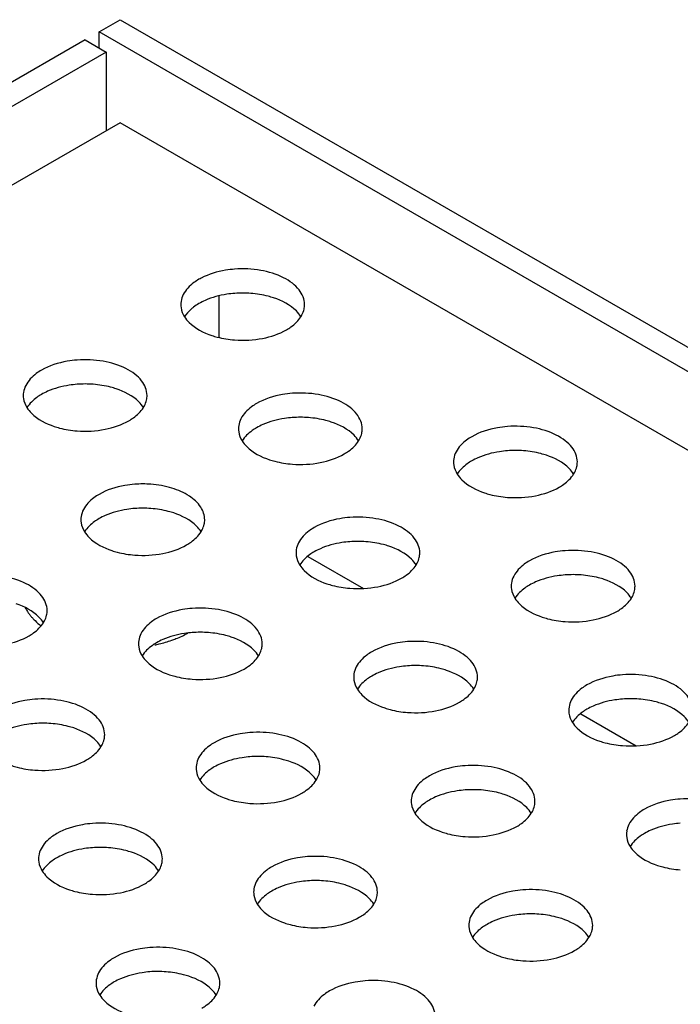
# Model space of a CAD drawing. Units: millimetres. Extents: x -561 to 1171, y -23 to 546.
# Drawn here: x -459 to -432, y 262 to 302 of the extents above; entities that cross this region are included whole.
import ezdxf

# ---------------------------------------------------------------- set-up
doc = ezdxf.new("R2010")
doc.units = ezdxf.units.MM
doc.header["$LTSCALE"] = 23.1
doc.layers.get('0').update_dxf_attribs({"linetype": 'CONTINUOUS'})
doc.layers.add('02___PRT_ALL_AXES', color=7, linetype='CONTINUOUS')

msp = doc.modelspace()

# ---------------------------------------------------------------- linework, layer by layer
at = {"color": 7, "linetype": 'Continuous'}
for p, q in [((-455.396, 301.123), (-454.547, 301.613)), ((-454.547, 301.613), (-166.573, 135.354)), ((-455.961, 300.796), (-559.199, 241.193)), ((-455.961, 300.796), (-455.113, 300.306)), ((-454.547, 297.449), (-556.158, 238.784)), ((-170.605, 133.518), (-454.547, 297.449))]:
    msp.add_line(p, q, dxfattribs=at)
at = {"color": 3, "linetype": 'Continuous'}
for p, q in [((-455.396, 300.47), (-455.396, 301.123)), ((-167.563, 134.946), (-455.396, 301.123)), ((-455.113, 300.306), (-558.35, 240.703)), ((-455.113, 300.306), (-455.113, 297.122)), ((-446.961, 279.923), (-444.723, 278.631)), ((-435.944, 273.563), (-433.706, 272.271))]:
    msp.add_line(p, q, dxfattribs=at)
at = {"layer": '02___PRT_ALL_AXES', "color": 7, "linetype": 'Continuous'}
msp.add_line((-450.547, 288.766), (-450.547, 290.455), dxfattribs=at)
for centre, radius, start, end in [((-450.162, 289.036), 2.407, 117.4829, 119.9806), ((-449.598, 286.261), 4.303, 85.6671, 94.3158), ((-451.261, 290.1), 0.836, 171.3246, 180.0012), ((-457.625, 286.426), 0.836, 171.3246, 180.0012), ((-455.962, 282.587), 4.303, 85.6671, 94.3158), ((-447.269, 281.242), 4.303, 85.6671, 94.3158), ((-448.931, 285.081), 0.836, 171.3246, 180.0012), ((-438.581, 279.901), 4.303, 85.6671, 94.3158), ((-440.244, 283.74), 0.836, 171.3246, 180.0012), ((-453.633, 278.548), 4.303, 85.6671, 94.3158), ((-453.633, 277.568), 4.303, 85.6671, 94.3158), ((-455.295, 281.407), 0.836, 171.3246, 180.0012), ((-446.608, 280.066), 0.836, 171.3246, 180.0012), ((-444.945, 276.227), 4.303, 85.6671, 94.3158), ((-436.252, 274.882), 4.303, 85.6671, 94.3158), ((-437.915, 278.721), 0.836, 171.3246, 180.0012), ((-456.563, 278.829), 2.068, 216.5758, 220.1137), ((-456.431, 278.94), 2.24, 220.0897, 223.4372), ((-451.309, 272.553), 4.303, 85.6671, 94.3158), ((-452.972, 276.392), 0.836, 171.3246, 180.0012), ((-442.616, 271.208), 4.303, 85.6671, 94.3158), ((-444.279, 275.047), 0.836, 171.3246, 180.0012), ((-433.928, 269.866), 4.303, 85.6671, 94.3158), ((-435.591, 273.705), 0.836, 171.3246, 180.0012), ((-457.673, 268.878), 4.303, 85.6671, 94.3158), ((-448.98, 267.534), 4.303, 85.6671, 94.3158), ((-450.643, 271.373), 0.836, 171.3246, 180.0012), ((-440.292, 266.192), 4.303, 85.6671, 94.3158), ((-441.955, 270.031), 0.836, 171.3246, 180.0012), ((-433.262, 268.686), 0.836, 171.3246, 180.0012), ((-457.007, 267.698), 0.836, 171.3246, 180.0012), ((-455.344, 263.859), 4.303, 85.6671, 94.3158), ((-446.656, 262.518), 4.303, 85.6671, 94.3158), ((-448.319, 266.357), 0.836, 171.3246, 180.0012), ((-437.963, 261.173), 4.303, 85.6671, 94.3158), ((-439.626, 265.012), 0.836, 171.3246, 180.0012), ((-453.02, 258.844), 4.303, 85.6671, 94.3158), ((-454.683, 262.683), 0.836, 171.3246, 180.0012)]:
    msp.add_arc(centre, radius, start, end, dxfattribs=at)
for points, knots in [([(-449.922, 291.532), (-450.045, 291.522), (-450.51, 291.467), (-450.968, 291.33), (-451.273, 291.171)], [0, 0, 0, 0, 0.265006, 1, 1, 1, 1]), ([(-447.097, 290.1), (-447.097, 290.312), (-447.243, 290.652), (-447.593, 290.98), (-448.099, 291.291), (-448.892, 291.527), (-449.572, 291.558), (-449.922, 291.532)], [0, 0, 0, 0, 0.183851, 0.292865, 0.41552, 0.695599, 1, 1, 1, 1]), ([(-451.365, 291.121), (-451.436, 291.08), (-451.683, 290.919), (-451.899, 290.697), (-451.996, 290.507)], [0, 0, 0, 0, 0.277315, 1, 1, 1, 1]), ([(-449.922, 290.552), (-450.028, 290.544), (-450.434, 290.498), (-450.835, 290.39), (-451.112, 290.269)], [0, 0, 0, 0, 0.261553, 1, 1, 1, 1]), ([(-448.349, 290.371), (-448.421, 290.395), (-448.723, 290.484), (-449.035, 290.534), (-449.273, 290.552)], [0, 0, 0, 0, 0.241459, 1, 1, 1, 1]), ([(-452.097, 290.1), (-452.097, 290.059), (-452.084, 289.886), (-452.017, 289.72), (-451.948, 289.609)], [0, 0, 0, 0, 0.242543, 1, 1, 1, 1]), ([(-447.246, 289.611), (-447.298, 289.695), (-447.589, 290.046), (-448.014, 290.259), (-448.349, 290.371)], [0, 0, 0, 0, 0.217044, 1, 1, 1, 1]), ([(-451.586, 289.995), (-451.623, 289.967), (-451.76, 289.855), (-451.88, 289.721), (-451.948, 289.612)], [0, 0, 0, 0, 0.26674, 1, 1, 1, 1]), ([(-447.246, 289.609), (-447.231, 289.634), (-447.176, 289.729), (-447.137, 289.834), (-447.118, 289.913)], [0, 0, 0, 0, 0.259433, 1, 1, 1, 1]), ([(-451.948, 289.609), (-451.896, 289.526), (-451.606, 289.175), (-451.181, 288.962), (-450.846, 288.85)], [0, 0, 0, 0, 0.217044, 1, 1, 1, 1]), ([(-447.83, 289.08), (-447.767, 289.116), (-447.545, 289.258), (-447.348, 289.447), (-447.246, 289.609)], [0, 0, 0, 0, 0.273395, 1, 1, 1, 1]), ([(-449.922, 288.669), (-449.546, 288.641), (-448.821, 288.679), (-448.125, 288.909), (-447.83, 289.08)], [0, 0, 0, 0, 0.524806, 1, 1, 1, 1]), ([(-450.846, 288.85), (-450.774, 288.826), (-450.472, 288.737), (-450.159, 288.687), (-449.922, 288.669)], [0, 0, 0, 0, 0.241459, 1, 1, 1, 1]), ([(-456.286, 287.857), (-456.42, 287.847), (-456.918, 287.786), (-457.41, 287.631), (-457.729, 287.447)], [0, 0, 0, 0, 0.267359, 1, 1, 1, 1]), ([(-453.461, 286.426), (-453.461, 286.638), (-453.607, 286.977), (-453.957, 287.306), (-454.463, 287.617), (-455.256, 287.853), (-455.936, 287.884), (-456.286, 287.857)], [0, 0, 0, 0, 0.183851, 0.292865, 0.41552, 0.695599, 1, 1, 1, 1]), ([(-457.729, 287.447), (-457.8, 287.406), (-458.047, 287.245), (-458.263, 287.023), (-458.36, 286.833)], [0, 0, 0, 0, 0.277315, 1, 1, 1, 1]), ([(-456.286, 286.878), (-456.392, 286.869), (-456.798, 286.823), (-457.199, 286.716), (-457.476, 286.595)], [0, 0, 0, 0, 0.261553, 1, 1, 1, 1]), ([(-454.713, 286.697), (-454.785, 286.721), (-455.086, 286.81), (-455.399, 286.859), (-455.637, 286.877)], [0, 0, 0, 0, 0.241459, 1, 1, 1, 1]), ([(-453.61, 285.937), (-453.662, 286.02), (-453.953, 286.372), (-454.378, 286.585), (-454.713, 286.697)], [0, 0, 0, 0, 0.217044, 1, 1, 1, 1]), ([(-447.592, 286.513), (-447.726, 286.502), (-448.224, 286.441), (-448.717, 286.286), (-449.036, 286.102)], [0, 0, 0, 0, 0.267359, 1, 1, 1, 1]), ([(-444.768, 285.081), (-444.768, 285.293), (-444.913, 285.633), (-445.264, 285.961), (-445.77, 286.272), (-446.563, 286.508), (-447.243, 286.539), (-447.592, 286.513)], [0, 0, 0, 0, 0.183851, 0.292865, 0.41552, 0.695599, 1, 1, 1, 1]), ([(-458.461, 286.426), (-458.461, 286.384), (-458.448, 286.212), (-458.381, 286.046), (-458.312, 285.935)], [0, 0, 0, 0, 0.242543, 1, 1, 1, 1]), ([(-457.729, 286.467), (-457.792, 286.431), (-458.013, 286.289), (-458.21, 286.1), (-458.312, 285.937)], [0, 0, 0, 0, 0.273395, 1, 1, 1, 1]), ([(-453.61, 285.935), (-453.595, 285.959), (-453.54, 286.055), (-453.5, 286.159), (-453.482, 286.239)], [0, 0, 0, 0, 0.259433, 1, 1, 1, 1]), ([(-458.312, 285.935), (-458.26, 285.852), (-457.97, 285.501), (-457.545, 285.287), (-457.21, 285.176)], [0, 0, 0, 0, 0.217044, 1, 1, 1, 1]), ([(-454.193, 285.406), (-454.131, 285.442), (-453.909, 285.584), (-453.712, 285.773), (-453.61, 285.935)], [0, 0, 0, 0, 0.273395, 1, 1, 1, 1]), ([(-449.036, 286.102), (-449.107, 286.061), (-449.354, 285.9), (-449.57, 285.678), (-449.667, 285.488)], [0, 0, 0, 0, 0.277315, 1, 1, 1, 1]), ([(-456.286, 284.995), (-455.91, 284.967), (-455.185, 285.005), (-454.489, 285.235), (-454.193, 285.406)], [0, 0, 0, 0, 0.524806, 1, 1, 1, 1]), ([(-447.592, 285.533), (-447.699, 285.525), (-448.105, 285.479), (-448.506, 285.371), (-448.782, 285.25)], [0, 0, 0, 0, 0.261553, 1, 1, 1, 1]), ([(-446.02, 285.352), (-446.092, 285.376), (-446.393, 285.465), (-446.706, 285.515), (-446.944, 285.533)], [0, 0, 0, 0, 0.241459, 1, 1, 1, 1]), ([(-444.917, 284.592), (-444.969, 284.676), (-445.259, 285.027), (-445.684, 285.24), (-446.02, 285.352)], [0, 0, 0, 0, 0.217044, 1, 1, 1, 1]), ([(-457.21, 285.176), (-457.138, 285.152), (-456.836, 285.063), (-456.523, 285.013), (-456.286, 284.995)], [0, 0, 0, 0, 0.241459, 1, 1, 1, 1]), ([(-449.768, 285.081), (-449.768, 285.04), (-449.755, 284.867), (-449.688, 284.701), (-449.619, 284.59)], [0, 0, 0, 0, 0.242543, 1, 1, 1, 1]), ([(-449.036, 285.122), (-449.098, 285.086), (-449.32, 284.944), (-449.517, 284.755), (-449.619, 284.592)], [0, 0, 0, 0, 0.273395, 1, 1, 1, 1]), ([(-438.905, 285.171), (-439.039, 285.161), (-439.537, 285.1), (-440.03, 284.945), (-440.348, 284.761)], [0, 0, 0, 0, 0.267359, 1, 1, 1, 1]), ([(-436.081, 283.74), (-436.081, 283.952), (-436.226, 284.291), (-436.576, 284.62), (-437.082, 284.931), (-437.875, 285.167), (-438.555, 285.198), (-438.905, 285.171)], [0, 0, 0, 0, 0.183851, 0.292865, 0.41552, 0.695599, 1, 1, 1, 1]), ([(-449.619, 284.59), (-449.567, 284.507), (-449.277, 284.156), (-448.852, 283.943), (-448.516, 283.831)], [0, 0, 0, 0, 0.217044, 1, 1, 1, 1]), ([(-445.5, 284.061), (-445.438, 284.097), (-445.216, 284.239), (-445.019, 284.428), (-444.917, 284.59)], [0, 0, 0, 0, 0.273395, 1, 1, 1, 1]), ([(-444.917, 284.59), (-444.902, 284.615), (-444.847, 284.71), (-444.807, 284.815), (-444.789, 284.894)], [0, 0, 0, 0, 0.259433, 1, 1, 1, 1]), ([(-440.348, 284.761), (-440.419, 284.72), (-440.666, 284.559), (-440.883, 284.337), (-440.979, 284.147)], [0, 0, 0, 0, 0.277315, 1, 1, 1, 1]), ([(-438.905, 284.191), (-439.012, 284.183), (-439.418, 284.137), (-439.819, 284.03), (-440.095, 283.908)], [0, 0, 0, 0, 0.261553, 1, 1, 1, 1]), ([(-437.332, 284.011), (-437.404, 284.035), (-437.706, 284.124), (-438.018, 284.173), (-438.256, 284.191)], [0, 0, 0, 0, 0.241459, 1, 1, 1, 1]), ([(-448.516, 283.831), (-448.444, 283.807), (-448.143, 283.718), (-447.83, 283.668), (-447.592, 283.65)], [0, 0, 0, 0, 0.241459, 1, 1, 1, 1]), ([(-447.592, 283.65), (-447.217, 283.622), (-446.492, 283.66), (-445.796, 283.89), (-445.5, 284.061)], [0, 0, 0, 0, 0.524806, 1, 1, 1, 1]), ([(-441.081, 283.74), (-441.081, 283.698), (-441.067, 283.526), (-441.001, 283.36), (-440.931, 283.249)], [0, 0, 0, 0, 0.242543, 1, 1, 1, 1]), ([(-440.348, 283.781), (-440.411, 283.745), (-440.633, 283.602), (-440.83, 283.414), (-440.932, 283.251)], [0, 0, 0, 0, 0.273395, 1, 1, 1, 1]), ([(-436.23, 283.251), (-436.282, 283.334), (-436.572, 283.685), (-436.997, 283.899), (-437.332, 284.011)], [0, 0, 0, 0, 0.217044, 1, 1, 1, 1]), ([(-436.23, 283.249), (-436.214, 283.273), (-436.159, 283.369), (-436.12, 283.473), (-436.102, 283.553)], [0, 0, 0, 0, 0.259433, 1, 1, 1, 1]), ([(-440.931, 283.249), (-440.88, 283.166), (-440.589, 282.815), (-440.164, 282.601), (-439.829, 282.49)], [0, 0, 0, 0, 0.217044, 1, 1, 1, 1]), ([(-436.813, 282.719), (-436.75, 282.755), (-436.529, 282.898), (-436.331, 283.087), (-436.23, 283.249)], [0, 0, 0, 0, 0.273395, 1, 1, 1, 1]), ([(-453.956, 282.838), (-454.09, 282.828), (-454.588, 282.767), (-455.081, 282.612), (-455.4, 282.428)], [0, 0, 0, 0, 0.267359, 1, 1, 1, 1]), ([(-451.132, 281.407), (-451.132, 281.585), (-451.271, 281.978), (-451.772, 282.415), (-452.476, 282.721), (-453.019, 282.816), (-453.307, 282.838)], [0, 0, 0, 0, 0.189691, 0.417078, 0.691548, 1, 1, 1, 1]), ([(-438.905, 282.309), (-438.529, 282.28), (-437.804, 282.319), (-437.108, 282.549), (-436.813, 282.719)], [0, 0, 0, 0, 0.524806, 1, 1, 1, 1]), ([(-455.4, 282.428), (-455.471, 282.387), (-455.718, 282.226), (-455.934, 282.004), (-456.031, 281.814)], [0, 0, 0, 0, 0.277315, 1, 1, 1, 1]), ([(-439.829, 282.49), (-439.757, 282.466), (-439.455, 282.377), (-439.143, 282.327), (-438.905, 282.309)], [0, 0, 0, 0, 0.241459, 1, 1, 1, 1]), ([(-453.956, 281.859), (-454.063, 281.85), (-454.469, 281.804), (-454.87, 281.697), (-455.146, 281.576)], [0, 0, 0, 0, 0.261553, 1, 1, 1, 1]), ([(-452.384, 281.678), (-452.456, 281.702), (-452.757, 281.791), (-453.07, 281.84), (-453.307, 281.858)], [0, 0, 0, 0, 0.241459, 1, 1, 1, 1]), ([(-456.132, 281.407), (-456.132, 281.365), (-456.119, 281.193), (-456.052, 281.027), (-455.983, 280.916)], [0, 0, 0, 0, 0.242543, 1, 1, 1, 1]), ([(-455.4, 281.448), (-455.462, 281.412), (-455.684, 281.27), (-455.881, 281.081), (-455.983, 280.918)], [0, 0, 0, 0, 0.273395, 1, 1, 1, 1]), ([(-451.281, 280.918), (-451.333, 281.001), (-451.623, 281.353), (-452.048, 281.566), (-452.384, 281.678)], [0, 0, 0, 0, 0.217044, 1, 1, 1, 1]), ([(-445.269, 281.497), (-445.403, 281.487), (-445.901, 281.425), (-446.394, 281.27), (-446.712, 281.086)], [0, 0, 0, 0, 0.267359, 1, 1, 1, 1]), ([(-442.444, 280.066), (-442.445, 280.278), (-442.59, 280.617), (-442.94, 280.945), (-443.446, 281.257), (-444.239, 281.493), (-444.919, 281.523), (-445.269, 281.497)], [0, 0, 0, 0, 0.183851, 0.292865, 0.41552, 0.695599, 1, 1, 1, 1]), ([(-451.281, 280.916), (-451.266, 280.94), (-451.211, 281.036), (-451.171, 281.14), (-451.153, 281.22)], [0, 0, 0, 0, 0.259433, 1, 1, 1, 1]), ([(-446.712, 281.086), (-446.783, 281.045), (-447.03, 280.885), (-447.247, 280.663), (-447.343, 280.472)], [0, 0, 0, 0, 0.277315, 1, 1, 1, 1]), ([(-455.983, 280.916), (-455.931, 280.833), (-455.641, 280.482), (-455.216, 280.268), (-454.88, 280.157)], [0, 0, 0, 0, 0.217044, 1, 1, 1, 1]), ([(-451.864, 280.387), (-451.802, 280.423), (-451.58, 280.565), (-451.383, 280.754), (-451.281, 280.916)], [0, 0, 0, 0, 0.273395, 1, 1, 1, 1]), ([(-454.88, 280.157), (-454.808, 280.133), (-454.507, 280.044), (-454.194, 279.994), (-453.956, 279.976)], [0, 0, 0, 0, 0.241459, 1, 1, 1, 1]), ([(-453.956, 279.976), (-453.58, 279.948), (-452.855, 279.986), (-452.16, 280.216), (-451.864, 280.387)], [0, 0, 0, 0, 0.524806, 1, 1, 1, 1]), ([(-445.269, 280.517), (-445.376, 280.509), (-445.782, 280.463), (-446.183, 280.355), (-446.459, 280.234)], [0, 0, 0, 0, 0.261553, 1, 1, 1, 1]), ([(-443.696, 280.336), (-443.768, 280.36), (-444.07, 280.449), (-444.382, 280.499), (-444.62, 280.517)], [0, 0, 0, 0, 0.241459, 1, 1, 1, 1]), ([(-442.594, 279.577), (-442.646, 279.66), (-442.936, 280.011), (-443.361, 280.225), (-443.696, 280.336)], [0, 0, 0, 0, 0.217044, 1, 1, 1, 1]), ([(-436.576, 280.152), (-436.71, 280.142), (-437.208, 280.081), (-437.7, 279.926), (-438.019, 279.742)], [0, 0, 0, 0, 0.267359, 1, 1, 1, 1]), ([(-433.751, 278.721), (-433.751, 278.933), (-433.897, 279.272), (-434.247, 279.601), (-434.753, 279.912), (-435.546, 280.148), (-436.226, 280.179), (-436.576, 280.152)], [0, 0, 0, 0, 0.183851, 0.292865, 0.41552, 0.695599, 1, 1, 1, 1]), ([(-447.444, 280.066), (-447.444, 280.024), (-447.431, 279.852), (-447.365, 279.686), (-447.295, 279.575)], [0, 0, 0, 0, 0.242543, 1, 1, 1, 1]), ([(-446.712, 280.107), (-446.775, 280.071), (-446.997, 279.928), (-447.194, 279.739), (-447.295, 279.577)], [0, 0, 0, 0, 0.273395, 1, 1, 1, 1]), ([(-442.594, 279.575), (-442.578, 279.599), (-442.523, 279.695), (-442.484, 279.799), (-442.466, 279.878)], [0, 0, 0, 0, 0.259433, 1, 1, 1, 1]), ([(-438.019, 279.742), (-438.09, 279.701), (-438.337, 279.54), (-438.553, 279.318), (-438.65, 279.128)], [0, 0, 0, 0, 0.277315, 1, 1, 1, 1]), ([(-447.295, 279.575), (-447.243, 279.492), (-446.953, 279.141), (-446.528, 278.927), (-446.193, 278.815)], [0, 0, 0, 0, 0.217044, 1, 1, 1, 1]), ([(-443.177, 279.045), (-443.114, 279.081), (-442.892, 279.224), (-442.695, 279.412), (-442.594, 279.575)], [0, 0, 0, 0, 0.273395, 1, 1, 1, 1]), ([(-457.496, 277.733), (-457.496, 277.945), (-457.641, 278.284), (-457.992, 278.613), (-458.497, 278.924), (-459.291, 279.16), (-459.97, 279.191), (-460.32, 279.164)], [0, 0, 0, 0, 0.183851, 0.292865, 0.41552, 0.695599, 1, 1, 1, 1]), ([(-445.269, 278.635), (-444.893, 278.606), (-444.168, 278.644), (-443.472, 278.875), (-443.177, 279.045)], [0, 0, 0, 0, 0.524806, 1, 1, 1, 1]), ([(-436.576, 279.172), (-436.682, 279.164), (-437.088, 279.118), (-437.489, 279.011), (-437.766, 278.889)], [0, 0, 0, 0, 0.261553, 1, 1, 1, 1]), ([(-435.003, 278.992), (-435.075, 279.016), (-435.376, 279.105), (-435.689, 279.154), (-435.927, 279.172)], [0, 0, 0, 0, 0.241459, 1, 1, 1, 1]), ([(-433.9, 278.232), (-433.952, 278.315), (-434.242, 278.666), (-434.667, 278.88), (-435.003, 278.992)], [0, 0, 0, 0, 0.217044, 1, 1, 1, 1]), ([(-446.193, 278.815), (-446.121, 278.791), (-445.819, 278.702), (-445.507, 278.653), (-445.269, 278.635)], [0, 0, 0, 0, 0.241459, 1, 1, 1, 1]), ([(-438.751, 278.721), (-438.751, 278.679), (-438.738, 278.507), (-438.671, 278.341), (-438.602, 278.23)], [0, 0, 0, 0, 0.242543, 1, 1, 1, 1]), ([(-438.019, 278.762), (-438.081, 278.726), (-438.303, 278.583), (-438.5, 278.395), (-438.602, 278.232)], [0, 0, 0, 0, 0.273395, 1, 1, 1, 1]), ([(-438.602, 278.23), (-438.55, 278.147), (-438.26, 277.796), (-437.835, 277.582), (-437.499, 277.47)], [0, 0, 0, 0, 0.217044, 1, 1, 1, 1]), ([(-434.483, 277.7), (-434.421, 277.736), (-434.199, 277.879), (-434.002, 278.068), (-433.9, 278.23)], [0, 0, 0, 0, 0.273395, 1, 1, 1, 1]), ([(-433.9, 278.23), (-433.885, 278.254), (-433.83, 278.35), (-433.79, 278.454), (-433.772, 278.534)], [0, 0, 0, 0, 0.259433, 1, 1, 1, 1]), ([(-457.645, 277.244), (-457.697, 277.327), (-457.987, 277.678), (-458.412, 277.892), (-458.747, 278.004)], [0, 0, 0, 0, 0.217044, 1, 1, 1, 1]), ([(-458.383, 277.851), (-458.372, 277.829), (-458.324, 277.741), (-458.269, 277.658), (-458.224, 277.597)], [0, 0, 0, 0, 0.244532, 1, 1, 1, 1]), ([(-451.633, 277.823), (-451.767, 277.813), (-452.265, 277.751), (-452.757, 277.596), (-453.076, 277.412)], [0, 0, 0, 0, 0.267359, 1, 1, 1, 1]), ([(-448.808, 276.392), (-448.809, 276.604), (-448.954, 276.943), (-449.304, 277.271), (-449.81, 277.582), (-450.603, 277.818), (-451.283, 277.849), (-451.633, 277.823)], [0, 0, 0, 0, 0.183851, 0.292865, 0.41552, 0.695599, 1, 1, 1, 1]), ([(-458.058, 277.399), (-458.034, 277.374), (-457.935, 277.274), (-457.827, 277.181), (-457.741, 277.116)], [0, 0, 0, 0, 0.24229, 1, 1, 1, 1]), ([(-457.645, 277.242), (-457.63, 277.266), (-457.575, 277.362), (-457.535, 277.466), (-457.517, 277.546)], [0, 0, 0, 0, 0.259433, 1, 1, 1, 1]), ([(-453.076, 277.412), (-453.147, 277.371), (-453.394, 277.211), (-453.61, 276.989), (-453.707, 276.798)], [0, 0, 0, 0, 0.277315, 1, 1, 1, 1]), ([(-437.499, 277.47), (-437.427, 277.447), (-437.126, 277.357), (-436.813, 277.308), (-436.576, 277.29)], [0, 0, 0, 0, 0.241459, 1, 1, 1, 1]), ([(-436.576, 277.29), (-436.2, 277.261), (-435.475, 277.3), (-434.779, 277.53), (-434.483, 277.7)], [0, 0, 0, 0, 0.524806, 1, 1, 1, 1]), ([(-458.228, 276.712), (-458.166, 276.748), (-457.944, 276.891), (-457.747, 277.08), (-457.645, 277.242)], [0, 0, 0, 0, 0.273395, 1, 1, 1, 1]), ([(-460.32, 276.302), (-459.944, 276.273), (-459.219, 276.312), (-458.524, 276.542), (-458.228, 276.712)], [0, 0, 0, 0, 0.524806, 1, 1, 1, 1]), ([(-451.633, 276.843), (-451.739, 276.835), (-452.146, 276.789), (-452.547, 276.681), (-452.823, 276.56)], [0, 0, 0, 0, 0.261553, 1, 1, 1, 1]), ([(-452.465, 276.534), (-452.407, 276.554), (-452.184, 276.638), (-451.967, 276.737), (-451.811, 276.821)], [0, 0, 0, 0, 0.25812, 1, 1, 1, 1]), ([(-450.06, 276.662), (-450.132, 276.686), (-450.434, 276.775), (-450.746, 276.825), (-450.984, 276.843)], [0, 0, 0, 0, 0.241459, 1, 1, 1, 1]), ([(-448.958, 275.903), (-449.009, 275.986), (-449.3, 276.337), (-449.725, 276.551), (-450.06, 276.662)], [0, 0, 0, 0, 0.217044, 1, 1, 1, 1]), ([(-453.808, 276.392), (-453.808, 276.35), (-453.795, 276.177), (-453.729, 276.011), (-453.659, 275.901)], [0, 0, 0, 0, 0.242543, 1, 1, 1, 1]), ([(-453.076, 276.432), (-453.139, 276.396), (-453.36, 276.254), (-453.558, 276.065), (-453.659, 275.903)], [0, 0, 0, 0, 0.273395, 1, 1, 1, 1]), ([(-453.149, 276.342), (-453.09, 276.355), (-452.859, 276.408), (-452.632, 276.475), (-452.465, 276.534)], [0, 0, 0, 0, 0.255265, 1, 1, 1, 1]), ([(-448.957, 275.901), (-448.942, 275.925), (-448.887, 276.02), (-448.848, 276.125), (-448.83, 276.204)], [0, 0, 0, 0, 0.259433, 1, 1, 1, 1]), ([(-442.94, 276.478), (-443.073, 276.468), (-443.571, 276.406), (-444.064, 276.251), (-444.383, 276.067)], [0, 0, 0, 0, 0.267359, 1, 1, 1, 1]), ([(-440.115, 275.047), (-440.115, 275.259), (-440.261, 275.598), (-440.611, 275.926), (-441.117, 276.238), (-441.91, 276.473), (-442.59, 276.504), (-442.94, 276.478)], [0, 0, 0, 0, 0.183851, 0.292865, 0.41552, 0.695599, 1, 1, 1, 1]), ([(-453.659, 275.901), (-453.607, 275.818), (-453.317, 275.466), (-452.892, 275.253), (-452.557, 275.141)], [0, 0, 0, 0, 0.217044, 1, 1, 1, 1]), ([(-449.541, 275.371), (-449.478, 275.407), (-449.256, 275.549), (-449.059, 275.738), (-448.957, 275.901)], [0, 0, 0, 0, 0.273395, 1, 1, 1, 1]), ([(-444.383, 276.067), (-444.454, 276.026), (-444.701, 275.866), (-444.917, 275.644), (-445.014, 275.453)], [0, 0, 0, 0, 0.277315, 1, 1, 1, 1]), ([(-451.633, 274.961), (-451.257, 274.932), (-450.532, 274.97), (-449.836, 275.2), (-449.541, 275.371)], [0, 0, 0, 0, 0.524806, 1, 1, 1, 1]), ([(-442.94, 275.498), (-443.046, 275.49), (-443.452, 275.444), (-443.853, 275.336), (-444.13, 275.215)], [0, 0, 0, 0, 0.261553, 1, 1, 1, 1]), ([(-441.367, 275.317), (-441.439, 275.341), (-441.74, 275.43), (-442.053, 275.48), (-442.291, 275.498)], [0, 0, 0, 0, 0.241459, 1, 1, 1, 1]), ([(-452.557, 275.141), (-452.485, 275.117), (-452.183, 275.028), (-451.871, 274.979), (-451.633, 274.961)], [0, 0, 0, 0, 0.241459, 1, 1, 1, 1]), ([(-445.115, 275.047), (-445.115, 275.005), (-445.102, 274.833), (-445.035, 274.667), (-444.966, 274.556)], [0, 0, 0, 0, 0.242543, 1, 1, 1, 1]), ([(-444.383, 275.088), (-444.445, 275.051), (-444.667, 274.909), (-444.864, 274.72), (-444.966, 274.558)], [0, 0, 0, 0, 0.273395, 1, 1, 1, 1]), ([(-440.264, 274.558), (-440.316, 274.641), (-440.606, 274.992), (-441.031, 275.206), (-441.367, 275.317)], [0, 0, 0, 0, 0.217044, 1, 1, 1, 1]), ([(-434.252, 275.137), (-434.386, 275.126), (-434.884, 275.065), (-435.377, 274.91), (-435.696, 274.726)], [0, 0, 0, 0, 0.267359, 1, 1, 1, 1]), ([(-431.428, 273.705), (-431.428, 273.917), (-431.573, 274.257), (-431.923, 274.585), (-432.429, 274.896), (-433.223, 275.132), (-433.902, 275.163), (-434.252, 275.137)], [0, 0, 0, 0, 0.183851, 0.292865, 0.41552, 0.695599, 1, 1, 1, 1]), ([(-440.264, 274.556), (-440.249, 274.58), (-440.194, 274.675), (-440.154, 274.78), (-440.136, 274.859)], [0, 0, 0, 0, 0.259433, 1, 1, 1, 1]), ([(-435.696, 274.726), (-435.766, 274.685), (-436.014, 274.524), (-436.23, 274.302), (-436.326, 274.112)], [0, 0, 0, 0, 0.277315, 1, 1, 1, 1]), ([(-455.172, 272.717), (-455.172, 272.929), (-455.318, 273.269), (-455.668, 273.597), (-456.174, 273.908), (-456.967, 274.144), (-457.647, 274.175), (-457.997, 274.149)], [0, 0, 0, 0, 0.183851, 0.292865, 0.41552, 0.695599, 1, 1, 1, 1]), ([(-444.966, 274.556), (-444.914, 274.473), (-444.624, 274.122), (-444.199, 273.908), (-443.863, 273.796)], [0, 0, 0, 0, 0.217044, 1, 1, 1, 1]), ([(-440.847, 274.026), (-440.785, 274.062), (-440.563, 274.205), (-440.366, 274.393), (-440.264, 274.556)], [0, 0, 0, 0, 0.273395, 1, 1, 1, 1]), ([(-457.997, 274.149), (-458.131, 274.138), (-458.629, 274.077), (-459.121, 273.922), (-459.44, 273.738)], [0, 0, 0, 0, 0.267359, 1, 1, 1, 1]), ([(-443.863, 273.796), (-443.791, 273.772), (-443.49, 273.683), (-443.177, 273.634), (-442.939, 273.616)], [0, 0, 0, 0, 0.241459, 1, 1, 1, 1]), ([(-442.939, 273.616), (-442.564, 273.587), (-441.839, 273.625), (-441.143, 273.856), (-440.847, 274.026)], [0, 0, 0, 0, 0.524806, 1, 1, 1, 1]), ([(-434.252, 274.157), (-434.359, 274.149), (-434.765, 274.103), (-435.166, 273.995), (-435.442, 273.874)], [0, 0, 0, 0, 0.261553, 1, 1, 1, 1]), ([(-432.679, 273.976), (-432.751, 274), (-433.053, 274.089), (-433.366, 274.139), (-433.603, 274.157)], [0, 0, 0, 0, 0.241459, 1, 1, 1, 1]), ([(-431.577, 273.217), (-431.629, 273.3), (-431.919, 273.651), (-432.344, 273.864), (-432.679, 273.976)], [0, 0, 0, 0, 0.217044, 1, 1, 1, 1]), ([(-436.428, 273.705), (-436.428, 273.664), (-436.415, 273.491), (-436.348, 273.325), (-436.279, 273.214)], [0, 0, 0, 0, 0.242543, 1, 1, 1, 1]), ([(-435.696, 273.746), (-435.758, 273.71), (-435.98, 273.568), (-436.177, 273.379), (-436.279, 273.217)], [0, 0, 0, 0, 0.273395, 1, 1, 1, 1]), ([(-457.997, 273.169), (-458.103, 273.161), (-458.51, 273.115), (-458.91, 273.007), (-459.187, 272.886)], [0, 0, 0, 0, 0.261553, 1, 1, 1, 1]), ([(-456.424, 272.988), (-456.496, 273.012), (-456.798, 273.101), (-457.11, 273.151), (-457.348, 273.169)], [0, 0, 0, 0, 0.241459, 1, 1, 1, 1]), ([(-455.321, 272.229), (-455.373, 272.312), (-455.664, 272.663), (-456.089, 272.876), (-456.424, 272.988)], [0, 0, 0, 0, 0.217044, 1, 1, 1, 1]), ([(-436.279, 273.214), (-436.227, 273.131), (-435.936, 272.78), (-435.511, 272.567), (-435.176, 272.455)], [0, 0, 0, 0, 0.217044, 1, 1, 1, 1]), ([(-432.16, 272.685), (-432.097, 272.721), (-431.876, 272.863), (-431.679, 273.052), (-431.577, 273.214)], [0, 0, 0, 0, 0.273395, 1, 1, 1, 1]), ([(-449.303, 272.804), (-449.437, 272.794), (-449.935, 272.732), (-450.428, 272.577), (-450.747, 272.393)], [0, 0, 0, 0, 0.267359, 1, 1, 1, 1]), ([(-446.479, 271.373), (-446.479, 271.584), (-446.625, 271.924), (-446.975, 272.252), (-447.481, 272.563), (-448.274, 272.799), (-448.954, 272.83), (-449.303, 272.804)], [0, 0, 0, 0, 0.183851, 0.292865, 0.41552, 0.695599, 1, 1, 1, 1]), ([(-434.252, 272.274), (-433.876, 272.246), (-433.151, 272.284), (-432.455, 272.514), (-432.16, 272.685)], [0, 0, 0, 0, 0.524806, 1, 1, 1, 1]), ([(-455.905, 271.697), (-455.842, 271.733), (-455.62, 271.875), (-455.423, 272.064), (-455.321, 272.226)], [0, 0, 0, 0, 0.273395, 1, 1, 1, 1]), ([(-455.321, 272.226), (-455.306, 272.251), (-455.251, 272.346), (-455.212, 272.451), (-455.194, 272.53)], [0, 0, 0, 0, 0.259433, 1, 1, 1, 1]), ([(-450.747, 272.393), (-450.818, 272.352), (-451.065, 272.192), (-451.281, 271.97), (-451.378, 271.779)], [0, 0, 0, 0, 0.277315, 1, 1, 1, 1]), ([(-435.176, 272.455), (-435.104, 272.431), (-434.803, 272.342), (-434.49, 272.292), (-434.252, 272.274)], [0, 0, 0, 0, 0.241459, 1, 1, 1, 1]), ([(-449.303, 271.824), (-449.41, 271.816), (-449.816, 271.77), (-450.217, 271.662), (-450.494, 271.541)], [0, 0, 0, 0, 0.261553, 1, 1, 1, 1]), ([(-447.731, 271.643), (-447.803, 271.667), (-448.104, 271.756), (-448.417, 271.806), (-448.655, 271.824)], [0, 0, 0, 0, 0.241459, 1, 1, 1, 1]), ([(-458.921, 271.467), (-458.849, 271.443), (-458.547, 271.354), (-458.234, 271.304), (-457.997, 271.286)], [0, 0, 0, 0, 0.241459, 1, 1, 1, 1]), ([(-457.997, 271.286), (-457.621, 271.258), (-456.896, 271.296), (-456.2, 271.526), (-455.905, 271.697)], [0, 0, 0, 0, 0.524806, 1, 1, 1, 1]), ([(-450.747, 271.413), (-450.809, 271.377), (-451.031, 271.235), (-451.228, 271.046), (-451.33, 270.884)], [0, 0, 0, 0, 0.273395, 1, 1, 1, 1]), ([(-446.628, 270.884), (-446.68, 270.967), (-446.97, 271.318), (-447.395, 271.532), (-447.731, 271.643)], [0, 0, 0, 0, 0.217044, 1, 1, 1, 1]), ([(-440.616, 271.462), (-440.75, 271.452), (-441.248, 271.391), (-441.741, 271.236), (-442.059, 271.052)], [0, 0, 0, 0, 0.267359, 1, 1, 1, 1]), ([(-437.792, 270.031), (-437.792, 270.243), (-437.937, 270.583), (-438.287, 270.911), (-438.793, 271.222), (-439.586, 271.458), (-440.266, 271.489), (-440.616, 271.462)], [0, 0, 0, 0, 0.183851, 0.292865, 0.41552, 0.695599, 1, 1, 1, 1]), ([(-451.479, 271.373), (-451.479, 271.331), (-451.466, 271.158), (-451.399, 270.992), (-451.33, 270.882)], [0, 0, 0, 0, 0.242543, 1, 1, 1, 1]), ([(-446.628, 270.882), (-446.613, 270.906), (-446.558, 271.001), (-446.518, 271.106), (-446.5, 271.185)], [0, 0, 0, 0, 0.259433, 1, 1, 1, 1]), ([(-442.059, 271.052), (-442.13, 271.011), (-442.378, 270.85), (-442.594, 270.628), (-442.69, 270.438)], [0, 0, 0, 0, 0.277315, 1, 1, 1, 1]), ([(-451.33, 270.882), (-451.278, 270.799), (-450.988, 270.447), (-450.563, 270.234), (-450.227, 270.122)], [0, 0, 0, 0, 0.217044, 1, 1, 1, 1]), ([(-447.211, 270.352), (-447.149, 270.388), (-446.927, 270.53), (-446.73, 270.719), (-446.628, 270.882)], [0, 0, 0, 0, 0.273395, 1, 1, 1, 1]), ([(-449.303, 269.942), (-448.928, 269.913), (-448.203, 269.951), (-447.507, 270.181), (-447.211, 270.352)], [0, 0, 0, 0, 0.524806, 1, 1, 1, 1]), ([(-440.616, 270.483), (-440.723, 270.474), (-441.129, 270.428), (-441.53, 270.321), (-441.806, 270.2)], [0, 0, 0, 0, 0.261553, 1, 1, 1, 1]), ([(-439.043, 270.302), (-439.115, 270.326), (-439.417, 270.415), (-439.73, 270.464), (-439.967, 270.482)], [0, 0, 0, 0, 0.241459, 1, 1, 1, 1]), ([(-437.941, 269.542), (-437.993, 269.625), (-438.283, 269.977), (-438.708, 270.19), (-439.043, 270.302)], [0, 0, 0, 0, 0.217044, 1, 1, 1, 1]), ([(-450.227, 270.122), (-450.155, 270.098), (-449.854, 270.009), (-449.541, 269.96), (-449.303, 269.942)], [0, 0, 0, 0, 0.241459, 1, 1, 1, 1]), ([(-442.792, 270.031), (-442.792, 269.989), (-442.779, 269.817), (-442.712, 269.651), (-442.643, 269.54)], [0, 0, 0, 0, 0.242543, 1, 1, 1, 1]), ([(-442.059, 270.072), (-442.122, 270.036), (-442.344, 269.894), (-442.541, 269.705), (-442.643, 269.542)], [0, 0, 0, 0, 0.273395, 1, 1, 1, 1]), ([(-437.941, 269.54), (-437.926, 269.564), (-437.871, 269.66), (-437.831, 269.764), (-437.813, 269.844)], [0, 0, 0, 0, 0.259433, 1, 1, 1, 1]), ([(-431.923, 270.118), (-432.057, 270.107), (-432.555, 270.046), (-433.047, 269.891), (-433.366, 269.707)], [0, 0, 0, 0, 0.267359, 1, 1, 1, 1]), ([(-429.098, 268.686), (-429.098, 268.898), (-429.244, 269.238), (-429.594, 269.566), (-430.1, 269.877), (-430.893, 270.113), (-431.573, 270.144), (-431.923, 270.118)], [0, 0, 0, 0, 0.183851, 0.292865, 0.41552, 0.695599, 1, 1, 1, 1]), ([(-442.643, 269.54), (-442.591, 269.457), (-442.3, 269.106), (-441.875, 268.892), (-441.54, 268.781)], [0, 0, 0, 0, 0.217044, 1, 1, 1, 1]), ([(-438.524, 269.011), (-438.461, 269.047), (-438.24, 269.189), (-438.043, 269.378), (-437.941, 269.54)], [0, 0, 0, 0, 0.273395, 1, 1, 1, 1]), ([(-433.366, 269.707), (-433.437, 269.666), (-433.684, 269.505), (-433.9, 269.283), (-433.997, 269.093)], [0, 0, 0, 0, 0.277315, 1, 1, 1, 1]), ([(-455.667, 269.13), (-455.801, 269.119), (-456.299, 269.058), (-456.792, 268.903), (-457.111, 268.719)], [0, 0, 0, 0, 0.267359, 1, 1, 1, 1]), ([(-452.843, 267.698), (-452.843, 267.91), (-452.989, 268.25), (-453.339, 268.578), (-453.845, 268.889), (-454.638, 269.125), (-455.318, 269.156), (-455.667, 269.13)], [0, 0, 0, 0, 0.183851, 0.292865, 0.41552, 0.695599, 1, 1, 1, 1]), ([(-440.616, 268.6), (-440.24, 268.572), (-439.515, 268.61), (-438.819, 268.84), (-438.524, 269.011)], [0, 0, 0, 0, 0.524806, 1, 1, 1, 1]), ([(-431.923, 269.138), (-432.029, 269.13), (-432.435, 269.084), (-432.836, 268.976), (-433.113, 268.855)], [0, 0, 0, 0, 0.261553, 1, 1, 1, 1]), ([(-457.111, 268.719), (-457.182, 268.678), (-457.429, 268.517), (-457.645, 268.295), (-457.742, 268.105)], [0, 0, 0, 0, 0.277315, 1, 1, 1, 1]), ([(-441.54, 268.781), (-441.468, 268.757), (-441.166, 268.668), (-440.854, 268.618), (-440.616, 268.6)], [0, 0, 0, 0, 0.241459, 1, 1, 1, 1]), ([(-434.098, 268.686), (-434.098, 268.645), (-434.085, 268.472), (-434.018, 268.306), (-433.949, 268.195)], [0, 0, 0, 0, 0.242543, 1, 1, 1, 1]), ([(-433.366, 268.727), (-433.429, 268.691), (-433.65, 268.549), (-433.847, 268.36), (-433.949, 268.198)], [0, 0, 0, 0, 0.273395, 1, 1, 1, 1]), ([(-455.667, 268.15), (-455.774, 268.142), (-456.18, 268.096), (-456.581, 267.988), (-456.857, 267.867)], [0, 0, 0, 0, 0.261553, 1, 1, 1, 1]), ([(-454.095, 267.969), (-454.167, 267.993), (-454.468, 268.082), (-454.781, 268.132), (-455.019, 268.15)], [0, 0, 0, 0, 0.241459, 1, 1, 1, 1]), ([(-452.992, 267.209), (-453.044, 267.293), (-453.334, 267.644), (-453.759, 267.857), (-454.095, 267.969)], [0, 0, 0, 0, 0.217044, 1, 1, 1, 1]), ([(-444.156, 266.357), (-444.156, 266.569), (-444.301, 266.908), (-444.651, 267.237), (-445.157, 267.548), (-445.95, 267.784), (-446.63, 267.815), (-446.98, 267.788)], [0, 0, 0, 0, 0.183851, 0.292865, 0.41552, 0.695599, 1, 1, 1, 1]), ([(-433.949, 268.195), (-433.897, 268.112), (-433.607, 267.761), (-433.182, 267.548), (-432.847, 267.436)], [0, 0, 0, 0, 0.217044, 1, 1, 1, 1]), ([(-457.843, 267.698), (-457.843, 267.657), (-457.83, 267.484), (-457.763, 267.318), (-457.694, 267.207)], [0, 0, 0, 0, 0.242543, 1, 1, 1, 1]), ([(-457.111, 267.739), (-457.173, 267.703), (-457.395, 267.561), (-457.592, 267.372), (-457.694, 267.21)], [0, 0, 0, 0, 0.273395, 1, 1, 1, 1]), ([(-452.992, 267.207), (-452.977, 267.232), (-452.922, 267.327), (-452.882, 267.432), (-452.864, 267.511)], [0, 0, 0, 0, 0.259433, 1, 1, 1, 1]), ([(-446.98, 267.788), (-447.114, 267.778), (-447.612, 267.717), (-448.105, 267.562), (-448.423, 267.378)], [0, 0, 0, 0, 0.267359, 1, 1, 1, 1]), ([(-432.847, 267.436), (-432.775, 267.412), (-432.473, 267.323), (-432.16, 267.273), (-431.923, 267.255)], [0, 0, 0, 0, 0.241459, 1, 1, 1, 1]), ([(-457.694, 267.207), (-457.642, 267.124), (-457.352, 266.773), (-456.927, 266.56), (-456.591, 266.448)], [0, 0, 0, 0, 0.217044, 1, 1, 1, 1]), ([(-453.575, 266.678), (-453.513, 266.714), (-453.291, 266.856), (-453.094, 267.045), (-452.992, 267.207)], [0, 0, 0, 0, 0.273395, 1, 1, 1, 1]), ([(-448.423, 267.378), (-448.494, 267.337), (-448.741, 267.176), (-448.958, 266.954), (-449.054, 266.764)], [0, 0, 0, 0, 0.277315, 1, 1, 1, 1]), ([(-455.667, 266.267), (-455.292, 266.239), (-454.567, 266.277), (-453.871, 266.507), (-453.575, 266.678)], [0, 0, 0, 0, 0.524806, 1, 1, 1, 1]), ([(-446.98, 266.808), (-447.087, 266.8), (-447.493, 266.754), (-447.894, 266.647), (-448.17, 266.525)], [0, 0, 0, 0, 0.261553, 1, 1, 1, 1]), ([(-445.407, 266.628), (-445.479, 266.652), (-445.781, 266.741), (-446.094, 266.79), (-446.331, 266.808)], [0, 0, 0, 0, 0.241459, 1, 1, 1, 1]), ([(-444.305, 265.868), (-444.357, 265.951), (-444.647, 266.302), (-445.072, 266.516), (-445.407, 266.628)], [0, 0, 0, 0, 0.217044, 1, 1, 1, 1]), ([(-456.591, 266.448), (-456.519, 266.424), (-456.218, 266.335), (-455.905, 266.285), (-455.667, 266.267)], [0, 0, 0, 0, 0.241459, 1, 1, 1, 1]), ([(-449.156, 266.357), (-449.156, 266.315), (-449.143, 266.143), (-449.076, 265.977), (-449.007, 265.866)], [0, 0, 0, 0, 0.242543, 1, 1, 1, 1]), ([(-448.423, 266.398), (-448.486, 266.362), (-448.708, 266.219), (-448.905, 266.031), (-449.007, 265.868)], [0, 0, 0, 0, 0.273395, 1, 1, 1, 1]), ([(-438.287, 266.443), (-438.421, 266.433), (-438.919, 266.372), (-439.411, 266.217), (-439.73, 266.033)], [0, 0, 0, 0, 0.267359, 1, 1, 1, 1]), ([(-435.462, 265.012), (-435.462, 265.224), (-435.608, 265.563), (-435.958, 265.892), (-436.464, 266.203), (-437.257, 266.439), (-437.937, 266.47), (-438.287, 266.443)], [0, 0, 0, 0, 0.183851, 0.292865, 0.41552, 0.695599, 1, 1, 1, 1]), ([(-449.007, 265.866), (-448.955, 265.783), (-448.664, 265.432), (-448.239, 265.218), (-447.904, 265.107)], [0, 0, 0, 0, 0.217044, 1, 1, 1, 1]), ([(-444.888, 265.336), (-444.825, 265.372), (-444.604, 265.515), (-444.406, 265.704), (-444.305, 265.866)], [0, 0, 0, 0, 0.273395, 1, 1, 1, 1]), ([(-444.305, 265.866), (-444.289, 265.89), (-444.235, 265.986), (-444.195, 266.09), (-444.177, 266.17)], [0, 0, 0, 0, 0.259433, 1, 1, 1, 1]), ([(-439.73, 266.033), (-439.801, 265.992), (-440.048, 265.831), (-440.264, 265.609), (-440.361, 265.419)], [0, 0, 0, 0, 0.277315, 1, 1, 1, 1]), ([(-438.287, 265.464), (-438.393, 265.455), (-438.799, 265.409), (-439.2, 265.302), (-439.477, 265.181)], [0, 0, 0, 0, 0.261553, 1, 1, 1, 1]), ([(-436.714, 265.283), (-436.786, 265.307), (-437.087, 265.396), (-437.4, 265.445), (-437.638, 265.463)], [0, 0, 0, 0, 0.241459, 1, 1, 1, 1]), ([(-447.904, 265.107), (-447.832, 265.083), (-447.53, 264.994), (-447.218, 264.944), (-446.98, 264.926)], [0, 0, 0, 0, 0.241459, 1, 1, 1, 1]), ([(-446.98, 264.926), (-446.604, 264.897), (-445.879, 264.936), (-445.183, 265.166), (-444.888, 265.336)], [0, 0, 0, 0, 0.524806, 1, 1, 1, 1]), ([(-439.73, 265.053), (-439.793, 265.017), (-440.014, 264.875), (-440.211, 264.686), (-440.313, 264.523)], [0, 0, 0, 0, 0.273395, 1, 1, 1, 1]), ([(-435.611, 264.523), (-435.663, 264.606), (-435.953, 264.958), (-436.379, 265.171), (-436.714, 265.283)], [0, 0, 0, 0, 0.217044, 1, 1, 1, 1]), ([(-440.462, 265.012), (-440.462, 264.97), (-440.449, 264.798), (-440.382, 264.632), (-440.313, 264.521)], [0, 0, 0, 0, 0.242543, 1, 1, 1, 1]), ([(-435.611, 264.521), (-435.596, 264.545), (-435.541, 264.641), (-435.501, 264.745), (-435.483, 264.825)], [0, 0, 0, 0, 0.259433, 1, 1, 1, 1]), ([(-440.313, 264.521), (-440.261, 264.438), (-439.971, 264.087), (-439.546, 263.873), (-439.211, 263.762)], [0, 0, 0, 0, 0.217044, 1, 1, 1, 1]), ([(-436.194, 263.992), (-436.132, 264.028), (-435.91, 264.17), (-435.713, 264.359), (-435.611, 264.521)], [0, 0, 0, 0, 0.273395, 1, 1, 1, 1]), ([(-453.344, 264.114), (-453.478, 264.104), (-453.976, 264.042), (-454.469, 263.887), (-454.787, 263.703)], [0, 0, 0, 0, 0.267359, 1, 1, 1, 1]), ([(-450.52, 262.683), (-450.52, 262.895), (-450.665, 263.234), (-451.015, 263.562), (-451.521, 263.874), (-452.314, 264.11), (-452.994, 264.14), (-453.344, 264.114)], [0, 0, 0, 0, 0.183851, 0.292865, 0.41552, 0.695599, 1, 1, 1, 1]), ([(-438.287, 263.581), (-437.911, 263.553), (-437.186, 263.591), (-436.49, 263.821), (-436.194, 263.992)], [0, 0, 0, 0, 0.524806, 1, 1, 1, 1]), ([(-454.787, 263.703), (-454.858, 263.662), (-455.105, 263.502), (-455.322, 263.28), (-455.418, 263.089)], [0, 0, 0, 0, 0.277315, 1, 1, 1, 1]), ([(-439.211, 263.762), (-439.139, 263.738), (-438.837, 263.649), (-438.524, 263.599), (-438.287, 263.581)], [0, 0, 0, 0, 0.241459, 1, 1, 1, 1]), ([(-453.344, 263.134), (-453.451, 263.126), (-453.857, 263.08), (-454.258, 262.972), (-454.534, 262.851)], [0, 0, 0, 0, 0.261553, 1, 1, 1, 1]), ([(-451.771, 262.953), (-451.843, 262.977), (-452.145, 263.066), (-452.457, 263.116), (-452.695, 263.134)], [0, 0, 0, 0, 0.241459, 1, 1, 1, 1]), ([(-455.52, 262.683), (-455.52, 262.641), (-455.506, 262.469), (-455.44, 262.303), (-455.37, 262.192)], [0, 0, 0, 0, 0.242543, 1, 1, 1, 1]), ([(-454.787, 262.724), (-454.85, 262.688), (-455.072, 262.545), (-455.269, 262.356), (-455.371, 262.194)], [0, 0, 0, 0, 0.273395, 1, 1, 1, 1]), ([(-450.669, 262.194), (-450.721, 262.277), (-451.011, 262.628), (-451.436, 262.842), (-451.771, 262.953)], [0, 0, 0, 0, 0.217044, 1, 1, 1, 1]), ([(-444.651, 262.769), (-444.785, 262.759), (-445.283, 262.698), (-445.775, 262.543), (-446.094, 262.359)], [0, 0, 0, 0, 0.267359, 1, 1, 1, 1]), ([(-441.826, 261.338), (-441.826, 261.55), (-441.972, 261.889), (-442.322, 262.218), (-442.828, 262.529), (-443.621, 262.765), (-444.301, 262.796), (-444.651, 262.769)], [0, 0, 0, 0, 0.183851, 0.292865, 0.41552, 0.695599, 1, 1, 1, 1]), ([(-450.669, 262.192), (-450.653, 262.216), (-450.598, 262.312), (-450.559, 262.416), (-450.541, 262.496)], [0, 0, 0, 0, 0.259433, 1, 1, 1, 1]), ([(-446.094, 262.359), (-446.165, 262.318), (-446.412, 262.157), (-446.628, 261.935), (-446.725, 261.745)], [0, 0, 0, 0, 0.277315, 1, 1, 1, 1]), ([(-455.37, 262.192), (-455.318, 262.109), (-455.028, 261.758), (-454.603, 261.544), (-454.268, 261.432)], [0, 0, 0, 0, 0.217044, 1, 1, 1, 1]), ([(-451.252, 261.662), (-451.189, 261.698), (-450.967, 261.841), (-450.77, 262.029), (-450.669, 262.192)], [0, 0, 0, 0, 0.273395, 1, 1, 1, 1])]:
    msp.add_open_spline(points, degree=3, knots=knots, dxfattribs=at)
for points in [[(-451.996, 290.507), (-452.041, 290.419), (-452.073, 290.324), (-452.088, 290.227)], [(-451.365, 290.141), (-451.442, 290.097), (-451.516, 290.048), (-451.586, 289.995)], [(-451.112, 290.269), (-451.198, 290.231), (-451.283, 290.188), (-451.365, 290.141)], [(-447.118, 289.913), (-447.105, 289.974), (-447.097, 290.038), (-447.097, 290.1)], [(-458.36, 286.833), (-458.405, 286.745), (-458.437, 286.65), (-458.452, 286.552)], [(-457.476, 286.595), (-457.562, 286.557), (-457.647, 286.514), (-457.729, 286.467)], [(-453.482, 286.239), (-453.469, 286.3), (-453.461, 286.363), (-453.461, 286.426)], [(-449.667, 285.488), (-449.711, 285.4), (-449.744, 285.305), (-449.758, 285.208)], [(-448.782, 285.25), (-448.869, 285.212), (-448.954, 285.169), (-449.036, 285.122)], [(-444.789, 284.894), (-444.775, 284.955), (-444.768, 285.019), (-444.768, 285.081)], [(-440.979, 284.147), (-441.024, 284.059), (-441.056, 283.963), (-441.071, 283.866)], [(-440.095, 283.908), (-440.182, 283.87), (-440.266, 283.828), (-440.348, 283.781)], [(-436.102, 283.553), (-436.088, 283.614), (-436.081, 283.677), (-436.081, 283.74)], [(-456.031, 281.814), (-456.075, 281.726), (-456.107, 281.631), (-456.122, 281.533)], [(-455.146, 281.576), (-455.233, 281.538), (-455.318, 281.495), (-455.4, 281.448)], [(-451.153, 281.22), (-451.139, 281.281), (-451.132, 281.344), (-451.132, 281.407)], [(-447.343, 280.472), (-447.388, 280.385), (-447.42, 280.289), (-447.435, 280.192)], [(-446.459, 280.234), (-446.546, 280.196), (-446.63, 280.154), (-446.712, 280.107)], [(-442.466, 279.878), (-442.452, 279.94), (-442.444, 280.003), (-442.444, 280.066)], [(-438.65, 279.128), (-438.694, 279.04), (-438.727, 278.944), (-438.742, 278.847)], [(-437.766, 278.889), (-437.852, 278.851), (-437.937, 278.809), (-438.019, 278.762)], [(-433.772, 278.534), (-433.758, 278.595), (-433.751, 278.658), (-433.751, 278.721)], [(-457.517, 277.546), (-457.503, 277.607), (-457.496, 277.67), (-457.496, 277.733)], [(-453.707, 276.798), (-453.752, 276.711), (-453.784, 276.615), (-453.799, 276.518)], [(-452.823, 276.56), (-452.91, 276.522), (-452.994, 276.48), (-453.076, 276.432)], [(-448.83, 276.204), (-448.816, 276.266), (-448.808, 276.329), (-448.808, 276.392)], [(-445.014, 275.453), (-445.058, 275.366), (-445.091, 275.27), (-445.106, 275.173)], [(-444.13, 275.215), (-444.216, 275.177), (-444.301, 275.135), (-444.383, 275.088)], [(-440.136, 274.859), (-440.122, 274.921), (-440.115, 274.984), (-440.115, 275.047)], [(-436.326, 274.112), (-436.371, 274.024), (-436.403, 273.929), (-436.418, 273.832)], [(-435.442, 273.874), (-435.529, 273.836), (-435.614, 273.793), (-435.696, 273.746)], [(-455.194, 272.53), (-455.18, 272.591), (-455.172, 272.655), (-455.172, 272.717)], [(-451.378, 271.779), (-451.422, 271.692), (-451.455, 271.596), (-451.469, 271.499)], [(-450.494, 271.541), (-450.58, 271.503), (-450.665, 271.461), (-450.747, 271.413)], [(-446.5, 271.185), (-446.486, 271.247), (-446.479, 271.31), (-446.479, 271.373)], [(-442.69, 270.438), (-442.735, 270.35), (-442.767, 270.255), (-442.782, 270.157)], [(-441.806, 270.2), (-441.893, 270.162), (-441.978, 270.119), (-442.059, 270.072)], [(-437.813, 269.844), (-437.799, 269.905), (-437.792, 269.968), (-437.792, 270.031)], [(-433.997, 269.093), (-434.042, 269.005), (-434.074, 268.91), (-434.089, 268.813)], [(-433.113, 268.855), (-433.199, 268.817), (-433.284, 268.774), (-433.366, 268.727)], [(-457.742, 268.105), (-457.786, 268.017), (-457.819, 267.922), (-457.833, 267.825)], [(-456.857, 267.867), (-456.944, 267.829), (-457.029, 267.786), (-457.111, 267.739)], [(-452.864, 267.511), (-452.85, 267.572), (-452.843, 267.636), (-452.843, 267.698)], [(-449.054, 266.764), (-449.099, 266.676), (-449.131, 266.58), (-449.146, 266.483)], [(-448.17, 266.525), (-448.257, 266.487), (-448.342, 266.445), (-448.423, 266.398)], [(-444.177, 266.17), (-444.163, 266.231), (-444.156, 266.294), (-444.156, 266.357)], [(-440.361, 265.419), (-440.406, 265.331), (-440.438, 265.236), (-440.453, 265.138)], [(-439.477, 265.181), (-439.563, 265.143), (-439.648, 265.1), (-439.73, 265.053)], [(-435.483, 264.825), (-435.47, 264.886), (-435.462, 264.949), (-435.462, 265.012)], [(-455.418, 263.089), (-455.463, 263.002), (-455.495, 262.906), (-455.51, 262.809)], [(-454.534, 262.851), (-454.621, 262.813), (-454.705, 262.771), (-454.787, 262.724)], [(-450.541, 262.496), (-450.527, 262.557), (-450.519, 262.62), (-450.52, 262.683)]]:
    msp.add_open_spline(points, degree=3, dxfattribs=at)

doc.saveas('drawing.dxf')
